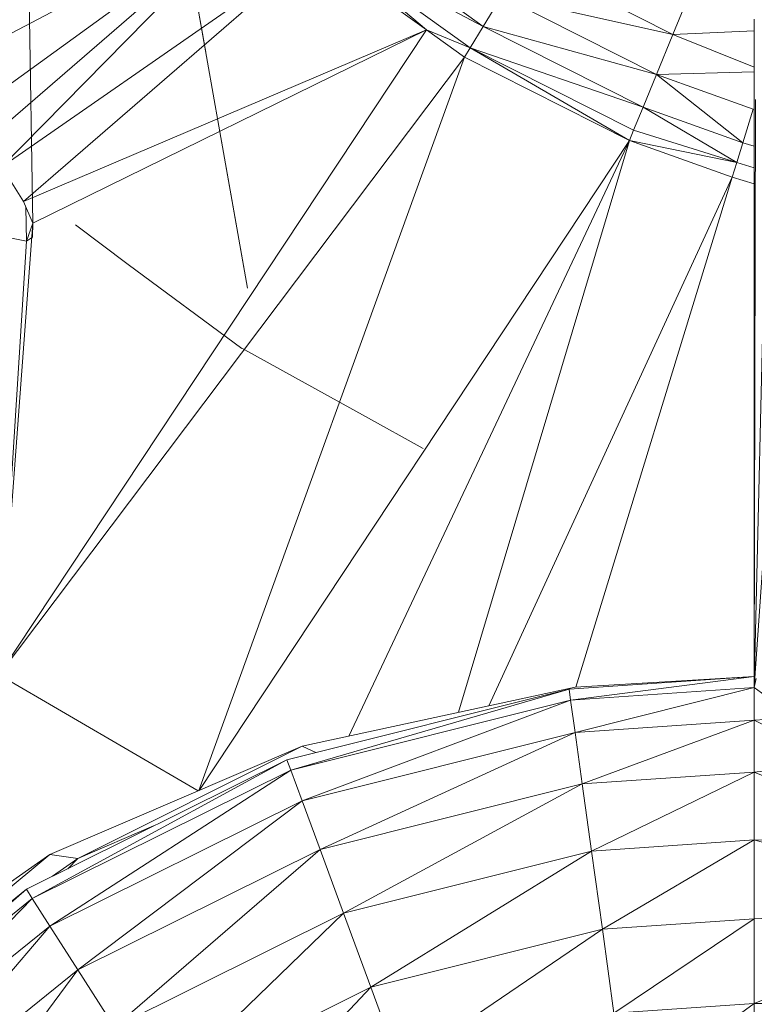
# Model space of a CAD drawing. Units: inches. Extents: x 8 to 6728, y 7 to 4759.
# Drawn here: x 1349 to 1385, y 2655 to 2703 of the extents above; entities that cross this region are included whole.
import ezdxf

# ---------------------------------------------------------------- set-up
doc = ezdxf.new("R2010")
doc.units = ezdxf.units.IN
doc.header["$MEASUREMENT"] = 0

# ---------------------------------------------------------------- blocks, each defined once
blk = doc.blocks.new('18_DWG-538783-Level 1')
at = {"lineweight": 9}
for p, q in [((7359.2188, -0.3826), (7360.0874, -5.3095)), ((7359.2188, -0.3826), (7360.0234, -4.9475)), ((7358.7003, -5.0515), (7360.3089, -4.2023)), ((7358.8514, -5.2593), (7360.3089, -4.2023)), ((7358.9311, -5.399), (7360.3089, -4.2023)), ((7359.027, -5.5074), (7360.3089, -4.2023)), ((7360.6687, -4.3103), (7361.3803, -4.8211)), ((7361.3164, -4.9261), (7360.5897, -4.4041)), ((7361.1018, -4.8377), (7360.5897, -4.4041)), ((7360.5897, -4.4041), (7361.3803, -4.8211)), ((7359.027, -5.5074), (7360.5554, -4.4451)), ((7359.1316, -5.677), (7360.5554, -4.4451)), ((7361.1018, -4.8377), (7360.5554, -4.4451)), ((7362.3076, -4.8605), (7361.5791, -4.4928)), ((7359.1594, -4.6068), (7359.1781, -5.7843)), ((7362.3076, -4.8605), (7362.3871, -4.6668)), ((7361.3803, -4.8211), (7361.4699, -4.6736)), ((7362.2274, -5.0561), (7361.4699, -4.6736)), ((7362.3076, -4.8605), (7361.4699, -4.6736)), ((7362.7041, -4.7861), (7362.7041, -8)), ((7361.1018, -4.8377), (7359.0124, -7.9932)), ((7359.1316, -5.677), (7361.1018, -4.8377)), ((7359.1781, -5.7843), (7361.1018, -4.8377)), ((7361.3164, -4.9261), (7361.1018, -4.8377)), ((7361.2885, -4.9719), (7361.1018, -4.8377)), ((7361.3164, -4.9261), (7361.3803, -4.8211)), ((7362.1622, -5.2156), (7361.3803, -4.8211)), ((7362.2274, -5.0561), (7361.3803, -4.8211)), ((7362.2274, -5.0561), (7362.3076, -4.8605)), ((7362.3076, -4.8605), (7362.7041, -4.8426)), ((7362.7041, -5.0204), (7362.3076, -4.8605)), ((7361.3164, -4.9261), (7361.2885, -4.9719)), ((7362.1622, -5.2156), (7361.3164, -4.9261)), ((7362.0948, -5.3788), (7361.3164, -4.9261)), ((7362.1152, -5.3292), (7361.3164, -4.9261)), ((7361.2885, -4.9719), (7359.0124, -7.9932)), ((7361.2885, -4.9719), (7359.9894, -8.5587)), ((7362.0948, -5.3788), (7361.2885, -4.9719)), ((7362.1622, -5.2156), (7362.2274, -5.0561)), ((7362.2274, -5.0561), (7362.7041, -5.0429)), ((7362.6494, -5.3902), (7362.2274, -5.0561)), ((7362.7, -5.2253), (7362.2274, -5.0561)), ((7362.7109, -5.1791), (7362.7041, -8)), ((7362.1622, -5.2156), (7362.1152, -5.3292)), ((7362.6198, -5.4862), (7362.1622, -5.2156)), ((7362.6494, -5.3902), (7362.1622, -5.2156)), ((7362.6494, -5.3902), (7362.7, -5.2253)), ((7360.1554, -5.6954), (7360.0874, -5.3095)), ((7360.2269, -6.1007), (7360.0874, -5.3095)), ((7362.0948, -5.3788), (7362.1152, -5.3292)), ((7362.6198, -5.4862), (7362.1152, -5.3292)), ((7362.0948, -5.3788), (7359.9904, -8.5583)), ((7362.0948, -5.3788), (7360.7235, -8.2918)), ((7362.0948, -5.3788), (7361.2582, -8.1759)), ((7362.6198, -5.4862), (7362.0948, -5.3788)), ((7362.5977, -5.5588), (7362.0948, -5.3788)), ((7362.6198, -5.4862), (7362.6494, -5.3902)), ((7362.6494, -5.3902), (7362.7041, -5.4074)), ((7362.6494, -5.3902), (7362.7041, -5.4069)), ((7362.6494, -5.3902), (7362.7041, -5.4063)), ((7362.6198, -5.4862), (7362.5977, -5.5588)), ((7362.6198, -5.4862), (7362.7041, -5.5125)), ((7362.6198, -5.4862), (7362.7041, -5.5122)), ((7359.027, -5.5074), (7359.1316, -5.677)), ((7362.5977, -5.5588), (7361.4068, -8.1437)), ((7362.5977, -5.5588), (7361.832, -8.0521)), ((7362.5977, -5.5588), (7362.7041, -5.5914)), ((7359.1316, -5.677), (7359.1781, -5.7843)), ((7359.1441, -5.7057), (7359.1467, -5.8722)), ((7360.1554, -5.6954), (7360.2269, -6.1007)), ((7359.1781, -5.7843), (7359.0124, -7.9932)), ((7359.1467, -5.8722), (7359.1781, -5.7843)), ((7359.1758, -5.852), (7359.1781, -5.7843)), ((7359.3857, -5.7921), (7359.6438, -5.9849)), ((7362.7585, -5.7915), (7362.7041, -8.0545)), ((7359.1467, -5.8722), (7359.0124, -7.9932)), ((7359.1467, -5.8722), (7359.0334, -5.849)), ((7359.1467, -5.8722), (7359.1758, -5.852)), ((7362.8565, -5.8639), (7362.7041, -8.0545)), ((7359.6438, -5.9849), (7360.199, -6.3958)), ((7360.1996, -6.3947), (7360.8036, -6.7293)), ((7360.8036, -6.7293), (7361.0856, -6.8849)), ((7359.0124, -7.9932), (7359.9865, -8.5599)), ((7361.8001, -8.0622), (7362.7041, -8)), ((7361.807, -8.1163), (7362.7041, -8)), ((7361.8291, -8.0521), (7362.7041, -8)), ((7362.7041, -8.0545), (7362.7041, -8)), ((7362.7041, -8.0545), (7362.7145, -8.0108)), ((7361.8001, -8.0622), (7360.4199, -8.4079)), ((7361.8001, -8.0622), (7360.4385, -8.4591)), ((7361.8291, -8.0521), (7360.4943, -8.3415)), ((7361.8001, -8.0622), (7361.807, -8.1163)), ((7362.7041, -8.0545), (7361.807, -8.1163)), ((7361.8291, -8.2746), (7362.7041, -8.0545)), ((7362.7041, -8.2144), (7362.7041, -8.0545)), ((7362.7041, -8.0545), (7362.9052, -8.2012)), ((7361.807, -8.1163), (7360.4385, -8.4591)), ((7361.807, -8.1163), (7360.4943, -8.6091)), ((7361.8291, -8.2746), (7361.807, -8.1163)), ((7362.7041, -8.2144), (7361.8291, -8.2746)), ((7361.864, -8.5265), (7362.7041, -8.2144)), ((7362.7041, -8.2144), (7362.9052, -8.2012)), ((7362.7041, -8.4686), (7362.7041, -8.2144)), ((7362.7041, -8.2144), (7363.1273, -8.4232)), ((7361.8291, -8.2746), (7360.4943, -8.6091)), ((7361.8291, -8.2746), (7360.5821, -8.8476)), ((7361.864, -8.5265), (7361.8291, -8.2746)), ((7359.2613, -8.8718), (7360.4943, -8.3415)), ((7359.3985, -8.8911), (7360.4943, -8.3415)), ((7360.4943, -8.3415), (7360.5616, -8.3724)), ((7360.4199, -8.4079), (7359.1462, -9.0414)), ((7360.4199, -8.4079), (7359.1752, -9.0873)), ((7360.4385, -8.4591), (7360.4199, -8.4079)), ((7362.7041, -8.4686), (7363.1273, -8.4232)), ((7360.4385, -8.4591), (7359.1752, -9.0873)), ((7360.4385, -8.4591), (7359.2613, -9.2219)), ((7360.4385, -8.4591), (7360.4943, -8.6091)), ((7362.7041, -8.4686), (7361.864, -8.5265)), ((7361.9099, -8.8547), (7362.7041, -8.4686)), ((7362.7041, -8.8), (7362.7041, -8.4686)), ((7362.7041, -8.4686), (7363.5075, -8.8034)), ((7361.864, -8.5265), (7360.5821, -8.8476)), ((7361.864, -8.5265), (7360.6966, -9.1585)), ((7361.9099, -8.8547), (7361.864, -8.5265)), ((7360.4943, -8.6091), (7359.2613, -9.2219)), ((7360.4943, -8.6091), (7359.3985, -9.4361)), ((7360.5821, -8.8476), (7360.4943, -8.6091)), ((7359.3985, -8.8911), (7359.7686, -8.7318)), ((7362.7041, -8.8), (7361.9099, -8.8547)), ((7361.9623, -9.237), (7362.7041, -8.8)), ((7362.7041, -9.1859), (7362.7041, -8.8)), ((7362.7041, -8.8), (7363.5075, -8.8034)), ((7362.7041, -8.8), (7363.8342, -9.1303)), ((7360.5821, -8.8476), (7359.3985, -9.4361)), ((7360.5821, -8.8476), (7359.5769, -9.7151)), ((7360.6966, -9.1585), (7360.5821, -8.8476)), ((7361.9099, -8.8547), (7360.6966, -9.1585)), ((7361.9099, -8.8547), (7360.8304, -9.5205)), ((7361.9623, -9.237), (7361.9099, -8.8547)), ((7358.1892, -9.6184), (7359.2613, -8.8718)), ((7358.3689, -9.6079), (7359.2613, -8.8718)), ((7359.2613, -8.8718), (7359.3985, -8.8911)), ((7359.2736, -8.978), (7359.3985, -8.8911)), ((7359.3487, -8.9407), (7359.3985, -8.8911)), ((7359.1462, -9.0414), (7358.0369, -9.9331)), ((7359.1462, -9.0414), (7358.0759, -9.9716)), ((7359.1752, -9.0873), (7359.1462, -9.0414)), ((7359.1752, -9.0873), (7358.0759, -9.9716)), ((7359.1752, -9.0873), (7358.1892, -10.0847)), ((7359.1752, -9.0873), (7359.2613, -9.2219)), ((7362.7041, -9.6), (7363.8342, -9.1303)), ((7362.7041, -9.1859), (7363.8342, -9.1303)), ((7360.6966, -9.1585), (7359.5769, -9.7151)), ((7360.6966, -9.1585), (7359.7851, -10.0401)), ((7360.8304, -9.5205), (7360.6966, -9.1585)), ((7362.7041, -9.1859), (7361.9623, -9.237)), ((7362.0192, -9.6472), (7362.7041, -9.1859)), ((7362.7041, -9.6), (7362.7041, -9.1859)), ((7359.2613, -9.2219), (7358.1892, -10.0847)), ((7359.2613, -9.2219), (7358.3689, -10.2645)), ((7359.3985, -9.4361), (7359.2613, -9.2219)), ((7361.9623, -9.237), (7360.8304, -9.5205)), ((7361.9623, -9.237), (7360.9734, -9.909)), ((7362.0192, -9.6472), (7361.9623, -9.237)), ((7359.3985, -9.4361), (7358.3689, -10.2645)), ((7359.3985, -9.4361), (7358.6032, -10.4988)), ((7359.5769, -9.7151), (7359.3985, -9.4361)), ((7360.8304, -9.5205), (7359.7851, -10.0401)), ((7360.8304, -9.5205), (7360.0083, -10.3889)), ((7360.9734, -9.909), (7360.8304, -9.5205)), ((7362.7041, -9.6), (7362.0192, -9.6472)), ((7362.0756, -10.0574), (7362.7041, -9.6)), ((7362.7041, -10.0141), (7362.7041, -9.6)), ((7362.7041, -9.6), (7364.304, -9.6))]:
    blk.add_line(p, q, dxfattribs=at)

msp = doc.modelspace()

# ---------------------------------------------------------------- block references
at = {"lineweight": 9, "xscale": 10, "yscale": 10, "zscale": 10}
msp.add_blockref('18_DWG-538783-Level 1', (-72242.374, 2750.837), dxfattribs=at)

doc.saveas('drawing.dxf')
